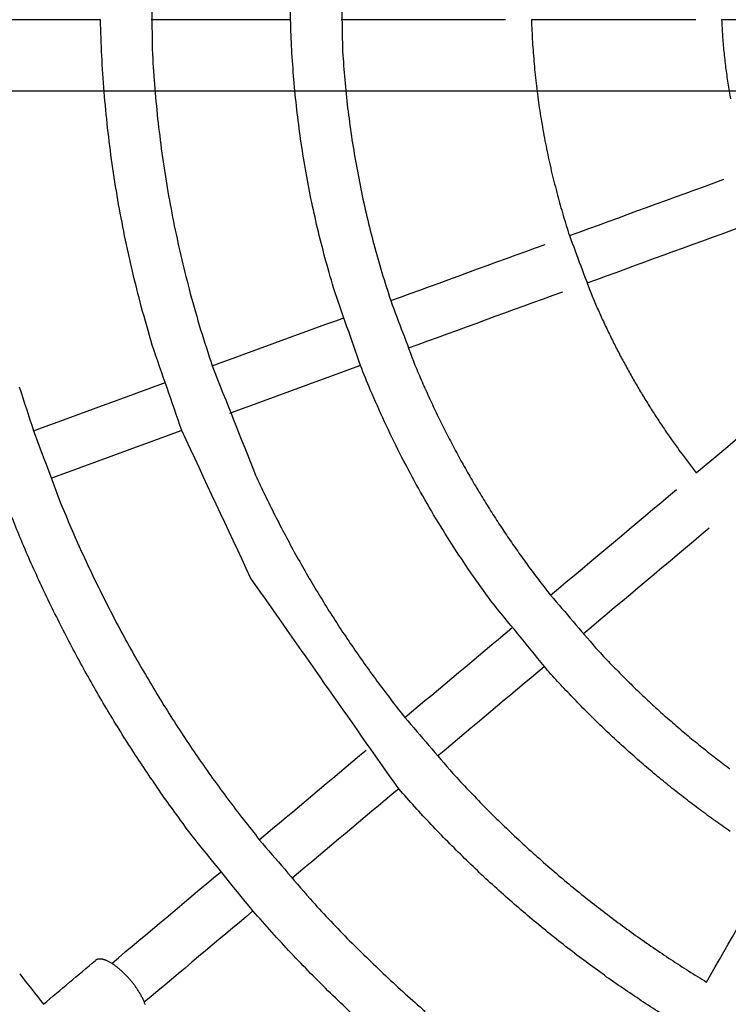
# Model space of a CAD drawing. Units: inches. Extents: x -3311 to 3821, y -1357 to 6072.
# Drawn here: x -1928 to -1705, y 2041 to 2350 of the extents above; entities that cross this region are included whole.
import ezdxf

# ---------------------------------------------------------------- set-up
doc = ezdxf.new("R2010")
doc.units = ezdxf.units.IN
doc.layers.add('Elverdal_ElverdalProduct', color=7, linetype='Continuous', true_color=0xc43be3)
doc.layers.add('Elverdal_Swing', color=7, linetype='Continuous', true_color=0xe54d64)

msp = doc.modelspace()

# ---------------------------------------------------------------- linework, layer by layer
at = {"layer": 'Elverdal_ElverdalProduct'}
for points in [[(-1842.98, 2350.11), (-1842.91, 2357.46), (-1842.84, 2364.81), (-1842.77, 2372.16)], [(-1886.79, 2366.03), (-1886.66, 2357.13), (-1886.52, 2348.22), (-1886.39, 2339.32)], [(-1827.05, 2366.03), (-1826.93, 2357.78), (-1826.8, 2349.52), (-1826.68, 2341.26)], [(-1902.72, 2350.14), (-1917.32, 2350.14), (-1931.92, 2350.14), (-1946.53, 2350.14)], [(-1902.31, 2338.83), (-1902.44, 2342.6), (-1902.58, 2346.37), (-1902.72, 2350.14)], [(-1842.98, 2350.11), (-1857.58, 2350.1), (-1872.18, 2350.1), (-1886.79, 2350.1)], [(-1842.6, 2340.74), (-1842.73, 2343.86), (-1842.85, 2346.99), (-1842.98, 2350.11)], [(-1775.39, 2350.11), (-1792.61, 2350.11), (-1809.82, 2350.11), (-1827.04, 2350.11)], [(-1715.66, 2350.12), (-1732.87, 2350.12), (-1750.08, 2350.12), (-1767.29, 2350.11)], [(-1767.29, 2350.11), (-1767.18, 2347.81), (-1767.08, 2345.51), (-1766.97, 2343.2)], [(-1663.67, 2350.12), (-1678.29, 2350.12), (-1692.91, 2350.12), (-1707.53, 2350.12)], [(-1707.53, 2350.12), (-1707.43, 2348.46), (-1707.34, 2346.8), (-1707.24, 2345.15)], [(-1707.24, 2345.15), (-1707.1, 2343.49), (-1706.96, 2341.83), (-1706.82, 2340.17)], [(-1826.68, 2341.26), (-1826.47, 2338.31), (-1826.27, 2335.35), (-1826.06, 2332.4)], [(-1766.97, 2343.2), (-1766.79, 2340.9), (-1766.62, 2338.59), (-1766.45, 2336.28)], [(-1901.56, 2327.51), (-1901.81, 2331.28), (-1902.06, 2335.06), (-1902.31, 2338.83)], [(-1886.39, 2339.32), (-1886.15, 2335.72), (-1885.91, 2332.12), (-1885.66, 2328.52)], [(-1841.95, 2331.36), (-1842.17, 2334.49), (-1842.39, 2337.62), (-1842.6, 2340.74)], [(-1706.82, 2340.17), (-1706.64, 2338.51), (-1706.45, 2336.85), (-1706.26, 2335.2)], [(-1766.45, 2336.28), (-1766.2, 2333.98), (-1765.96, 2331.67), (-1765.72, 2329.37)], [(-1706.26, 2335.2), (-1706.03, 2333.54), (-1705.8, 2331.88), (-1705.57, 2330.23)], [(-1826.06, 2332.4), (-1825.76, 2329.45), (-1825.47, 2326.49), (-1825.17, 2323.54)], [(-1841.03, 2321.98), (-1841.33, 2325.11), (-1841.64, 2328.24), (-1841.95, 2331.36)], [(-1765.72, 2329.37), (-1765.42, 2327.06), (-1765.11, 2324.76), (-1764.8, 2322.46)], [(-1705.57, 2330.23), (-1705.3, 2328.58), (-1705.02, 2326.93), (-1704.74, 2325.27)], [(-1900.47, 2316.18), (-1900.84, 2319.95), (-1901.2, 2323.73), (-1901.56, 2327.51)], [(-1885.66, 2328.52), (-1885.32, 2324.91), (-1884.97, 2321.31), (-1884.62, 2317.71)], [(-1825.17, 2323.54), (-1824.79, 2320.59), (-1824.41, 2317.64), (-1824.03, 2314.69)], [(-1764.8, 2322.46), (-1764.43, 2320.16), (-1764.05, 2317.86), (-1763.68, 2315.57)], [(-1839.82, 2312.62), (-1840.22, 2315.74), (-1840.62, 2318.86), (-1841.03, 2321.98)], [(-1884.62, 2317.71), (-1884.16, 2314.11), (-1883.7, 2310.52), (-1883.25, 2306.92)], [(-1899.04, 2304.86), (-1899.52, 2308.64), (-1900, 2312.41), (-1900.47, 2316.18)], [(-1824.03, 2314.69), (-1823.55, 2311.74), (-1823.08, 2308.8), (-1822.61, 2305.86)], [(-1763.68, 2315.57), (-1763.24, 2313.28), (-1762.8, 2310.99), (-1762.36, 2308.7)], [(-1838.33, 2303.27), (-1838.83, 2306.39), (-1839.32, 2309.5), (-1839.82, 2312.62)], [(-1762.36, 2308.7), (-1761.85, 2306.42), (-1761.34, 2304.15), (-1760.84, 2301.87)], [(-1897.27, 2293.57), (-1897.86, 2297.34), (-1898.45, 2301.1), (-1899.04, 2304.86)], [(-1883.25, 2306.92), (-1882.68, 2303.33), (-1882.11, 2299.74), (-1881.55, 2296.15)], [(-1822.61, 2305.86), (-1822.06, 2302.93), (-1821.5, 2300), (-1820.94, 2297.06)], [(-1836.56, 2293.96), (-1837.15, 2297.06), (-1837.74, 2300.17), (-1838.33, 2303.27)], [(-1760.84, 2301.87), (-1760.27, 2299.61), (-1759.7, 2297.35), (-1759.12, 2295.09)], [(-1755.34, 2282.37), (-1739.17, 2288.25), (-1722.99, 2294.14), (-1706.82, 2300.03)], [(-1881.55, 2296.15), (-1880.87, 2292.58), (-1880.2, 2289), (-1879.52, 2285.43)], [(-1820.94, 2297.06), (-1820.3, 2294.15), (-1819.65, 2291.23), (-1819.01, 2288.32)], [(-1759.12, 2295.09), (-1758.52, 2292.96), (-1757.92, 2290.83), (-1757.32, 2288.7)], [(-1895.14, 2282.33), (-1895.85, 2286.08), (-1896.56, 2289.83), (-1897.27, 2293.57)], [(-1834.52, 2284.7), (-1835.2, 2287.79), (-1835.88, 2290.88), (-1836.56, 2293.96)], [(-1757.32, 2288.7), (-1756.66, 2286.59), (-1756, 2284.48), (-1755.34, 2282.37)], [(-1879.52, 2285.43), (-1878.74, 2281.87), (-1877.96, 2278.32), (-1877.17, 2274.76)], [(-1819.01, 2288.32), (-1818.27, 2285.42), (-1817.54, 2282.52), (-1816.81, 2279.62)], [(-1892.68, 2271.14), (-1893.51, 2274.87), (-1894.33, 2278.6), (-1895.14, 2282.33)], [(-1832.2, 2275.5), (-1832.97, 2278.57), (-1833.74, 2281.63), (-1834.52, 2284.7)], [(-1755.34, 2282.37), (-1752.97, 2276.03), (-1750.6, 2269.69), (-1748.22, 2263.35)], [(-1701.38, 2285.06), (-1717.55, 2279.17), (-1733.72, 2273.29), (-1749.89, 2267.4)], [(-1816.81, 2279.62), (-1815.97, 2276.66), (-1815.13, 2273.7), (-1814.28, 2270.73)], [(-1811.49, 2261.93), (-1795.31, 2267.82), (-1779.13, 2273.71), (-1762.95, 2279.6)], [(-1877.17, 2274.76), (-1876.28, 2271.23), (-1875.39, 2267.69), (-1874.5, 2264.16)], [(-1829.47, 2265.94), (-1830.38, 2269.13), (-1831.29, 2272.31), (-1832.2, 2275.5)], [(-1889.88, 2260.04), (-1890.82, 2263.74), (-1891.75, 2267.44), (-1892.68, 2271.14)], [(-1814.28, 2270.73), (-1813.35, 2267.8), (-1812.42, 2264.86), (-1811.49, 2261.93)], [(-1874.5, 2264.16), (-1873.42, 2260.36), (-1872.33, 2256.56), (-1871.25, 2252.76)], [(-1821.01, 2241.51), (-1823.83, 2249.65), (-1826.65, 2257.8), (-1829.47, 2265.94)], [(-1757.5, 2264.63), (-1773.68, 2258.74), (-1789.86, 2252.85), (-1806.04, 2246.96)], [(-1811.49, 2261.93), (-1808.96, 2255.17), (-1806.43, 2248.42), (-1803.89, 2241.67)], [(-1748.22, 2263.35), (-1747.64, 2262.02), (-1747.06, 2260.68), (-1746.48, 2259.34)], [(-1886.44, 2247.99), (-1887.59, 2252), (-1888.74, 2256.02), (-1889.88, 2260.04)], [(-1746.48, 2259.34), (-1745.88, 2258.02), (-1745.28, 2256.69), (-1744.68, 2255.36)], [(-1867.62, 2241.49), (-1853.9, 2246.48), (-1840.18, 2251.48), (-1826.46, 2256.47)], [(-1744.68, 2255.36), (-1744.05, 2254.05), (-1743.43, 2252.74), (-1742.8, 2251.43)], [(-1871.25, 2252.76), (-1870.04, 2249.01), (-1868.83, 2245.24), (-1867.62, 2241.49)], [(-1742.8, 2251.43), (-1742.15, 2250.13), (-1741.51, 2248.83), (-1740.86, 2247.53)], [(-1877.15, 2221.1), (-1880.25, 2230.06), (-1883.34, 2239.02), (-1886.44, 2247.99)], [(-1740.86, 2247.53), (-1740.19, 2246.25), (-1739.52, 2244.97), (-1738.85, 2243.68)], [(-1738.85, 2243.68), (-1738.16, 2242.41), (-1737.47, 2241.14), (-1736.78, 2239.87)], [(-1867.62, 2241.49), (-1863.07, 2230.03), (-1858.52, 2218.58), (-1853.97, 2207.12)], [(-1821.01, 2241.51), (-1834.73, 2236.51), (-1848.45, 2231.52), (-1862.17, 2226.52)], [(-1817.92, 2233.94), (-1818.95, 2236.46), (-1819.98, 2238.99), (-1821.01, 2241.51)], [(-1803.89, 2241.67), (-1803.15, 2239.93), (-1802.4, 2238.18), (-1801.66, 2236.43)], [(-1736.78, 2239.87), (-1736.07, 2238.62), (-1735.35, 2237.37), (-1734.64, 2236.11)], [(-1715.49, 2207.83), (-1702.31, 2218.89), (-1689.12, 2229.95), (-1675.94, 2241.02)], [(-1923.76, 2221.08), (-1910.04, 2226.08), (-1896.32, 2231.07), (-1882.6, 2236.07)], [(-1801.66, 2236.43), (-1800.88, 2234.7), (-1800.1, 2232.97), (-1799.32, 2231.24)], [(-1734.64, 2236.11), (-1733.91, 2234.87), (-1733.18, 2233.64), (-1732.45, 2232.4)], [(-1928.21, 2234.81), (-1926.73, 2230.24), (-1925.25, 2225.66), (-1923.76, 2221.08)], [(-1813.44, 2223.82), (-1814.93, 2227.19), (-1816.43, 2230.57), (-1817.92, 2233.94)], [(-1799.32, 2231.24), (-1798.52, 2229.53), (-1797.71, 2227.82), (-1796.9, 2226.11)], [(-1732.45, 2232.4), (-1731.69, 2231.17), (-1730.94, 2229.95), (-1730.19, 2228.73)], [(-1730.19, 2228.73), (-1729.42, 2227.52), (-1728.65, 2226.32), (-1727.88, 2225.11)], [(-1808.62, 2213.9), (-1810.23, 2217.2), (-1811.83, 2220.51), (-1813.44, 2223.82)], [(-1796.9, 2226.11), (-1796.06, 2224.41), (-1795.22, 2222.72), (-1794.38, 2221.03)], [(-1727.88, 2225.11), (-1727.09, 2223.92), (-1726.3, 2222.74), (-1725.51, 2221.55)], [(-1923.76, 2221.08), (-1920.92, 2213.5), (-1918.08, 2205.93), (-1915.24, 2198.35)], [(-1877.15, 2221.1), (-1890.88, 2216.1), (-1904.6, 2211.11), (-1918.32, 2206.11)], [(-1855.52, 2174.86), (-1862.73, 2190.27), (-1869.94, 2205.68), (-1877.15, 2221.1)], [(-1794.38, 2221.03), (-1793.51, 2219.35), (-1792.65, 2217.68), (-1791.78, 2216.01)], [(-1725.51, 2221.55), (-1724.7, 2220.38), (-1723.89, 2219.21), (-1723.08, 2218.03)], [(-1723.08, 2218.03), (-1722.25, 2216.88), (-1721.43, 2215.73), (-1720.6, 2214.58)], [(-1791.78, 2216.01), (-1790.88, 2214.35), (-1789.98, 2212.7), (-1789.08, 2211.04)], [(-1720.6, 2214.58), (-1718.9, 2212.33), (-1717.19, 2210.08), (-1715.49, 2207.83)], [(-1803.49, 2204.18), (-1805.2, 2207.42), (-1806.91, 2210.66), (-1808.62, 2213.9)], [(-1789.08, 2211.04), (-1788.16, 2209.41), (-1787.23, 2207.78), (-1786.31, 2206.14)], [(-1853.97, 2207.12), (-1852.98, 2205.01), (-1851.99, 2202.9), (-1851, 2200.79)], [(-1786.31, 2206.14), (-1785.35, 2204.53), (-1784.4, 2202.92), (-1783.44, 2201.31)], [(-1798.04, 2194.68), (-1799.86, 2197.84), (-1801.67, 2201.01), (-1803.49, 2204.18)], [(-1761.26, 2169.41), (-1748.07, 2180.48), (-1734.88, 2191.55), (-1721.69, 2202.62)], [(-1927.95, 2187.45), (-1929.74, 2191.88), (-1931.52, 2196.3), (-1933.31, 2200.73)], [(-1851, 2200.79), (-1849.97, 2198.7), (-1848.94, 2196.61), (-1847.91, 2194.52)], [(-1783.44, 2201.31), (-1782.46, 2199.72), (-1781.48, 2198.13), (-1780.5, 2196.54)], [(-1915.24, 2198.35), (-1914.16, 2195.78), (-1913.08, 2193.22), (-1912, 2190.66)], [(-1780.5, 2196.54), (-1779.49, 2194.97), (-1778.48, 2193.4), (-1777.48, 2191.84)], [(-1847.91, 2194.52), (-1846.84, 2192.46), (-1845.77, 2190.39), (-1844.71, 2188.33)], [(-1792.3, 2185.42), (-1794.21, 2188.5), (-1796.13, 2191.59), (-1798.04, 2194.68)], [(-1912, 2190.66), (-1910.88, 2188.12), (-1909.75, 2185.57), (-1908.63, 2183.03)], [(-1777.48, 2191.84), (-1776.44, 2190.29), (-1775.41, 2188.75), (-1774.38, 2187.2)], [(-1711.45, 2190.42), (-1724.64, 2179.35), (-1737.83, 2168.28), (-1751.02, 2157.21)], [(-1924.86, 2180.29), (-1925.89, 2182.68), (-1926.92, 2185.06), (-1927.95, 2187.45)], [(-1844.71, 2188.33), (-1843.6, 2186.29), (-1842.49, 2184.25), (-1841.39, 2182.21)], [(-1774.38, 2187.2), (-1773.32, 2185.68), (-1772.26, 2184.16), (-1771.2, 2182.64)], [(-1786.28, 2176.4), (-1788.29, 2179.41), (-1790.29, 2182.41), (-1792.3, 2185.42)], [(-1921.64, 2173.21), (-1922.71, 2175.57), (-1923.78, 2177.93), (-1924.86, 2180.29)], [(-1908.63, 2183.03), (-1907.45, 2180.52), (-1906.28, 2178.01), (-1905.1, 2175.5)], [(-1841.39, 2182.21), (-1840.25, 2180.2), (-1839.11, 2178.19), (-1837.97, 2176.17)], [(-1771.2, 2182.64), (-1770.12, 2181.15), (-1769.04, 2179.65), (-1767.96, 2178.16)], [(-1767.96, 2178.16), (-1766.85, 2176.69), (-1765.75, 2175.22), (-1764.64, 2173.75)], [(-1905.1, 2175.5), (-1903.88, 2173.02), (-1902.66, 2170.53), (-1901.44, 2168.04)], [(-1809, 2108.59), (-1824.51, 2130.68), (-1840.01, 2152.77), (-1855.52, 2174.86)], [(-1837.97, 2176.17), (-1836.79, 2174.19), (-1835.61, 2172.2), (-1834.44, 2170.22)], [(-1779.99, 2167.65), (-1782.09, 2170.57), (-1784.18, 2173.49), (-1786.28, 2176.4)], [(-1918.3, 2166.18), (-1919.41, 2168.52), (-1920.52, 2170.87), (-1921.64, 2173.21)], [(-1764.64, 2173.75), (-1763.51, 2172.3), (-1762.38, 2170.86), (-1761.26, 2169.41)], [(-1901.44, 2168.04), (-1900.18, 2165.59), (-1898.91, 2163.14), (-1897.64, 2160.68)], [(-1834.44, 2170.22), (-1833.23, 2168.26), (-1832.02, 2166.3), (-1830.81, 2164.34)], [(-1761.26, 2169.41), (-1756.54, 2163.9), (-1751.82, 2158.39), (-1747.1, 2152.87)], [(-1914.84, 2159.24), (-1915.99, 2161.55), (-1917.14, 2163.87), (-1918.3, 2166.18)], [(-1763.22, 2146.97), (-1768.81, 2153.87), (-1774.4, 2160.76), (-1779.99, 2167.65)], [(-1830.81, 2164.34), (-1829.56, 2162.41), (-1828.32, 2160.49), (-1827.08, 2158.56)], [(-1911.26, 2152.36), (-1912.45, 2154.66), (-1913.64, 2156.95), (-1914.84, 2159.24)], [(-1897.64, 2160.68), (-1896.33, 2158.26), (-1895.02, 2155.83), (-1893.71, 2153.41)], [(-1827.08, 2158.56), (-1825.8, 2156.66), (-1824.52, 2154.76), (-1823.24, 2152.86)], [(-1807.02, 2131.01), (-1795.83, 2140.4), (-1784.65, 2149.78), (-1773.46, 2159.17)], [(-1907.57, 2145.57), (-1908.8, 2147.83), (-1910.03, 2150.1), (-1911.26, 2152.36)], [(-1893.71, 2153.41), (-1892.35, 2151.02), (-1891, 2148.62), (-1889.64, 2146.23)], [(-1823.24, 2152.86), (-1821.94, 2150.99), (-1820.63, 2149.12), (-1819.32, 2147.25)], [(-1747.1, 2152.87), (-1745.77, 2151.45), (-1744.44, 2150.04), (-1743.11, 2148.62)], [(-1889.64, 2146.23), (-1888.25, 2143.87), (-1886.85, 2141.51), (-1885.45, 2139.15)], [(-1819.32, 2147.25), (-1817.99, 2145.42), (-1816.65, 2143.58), (-1815.31, 2141.74)], [(-1763.22, 2146.97), (-1774.41, 2137.58), (-1785.59, 2128.2), (-1796.78, 2118.81)], [(-1759.06, 2142.36), (-1760.45, 2143.9), (-1761.83, 2145.43), (-1763.22, 2146.97)], [(-1743.11, 2148.62), (-1741.76, 2147.24), (-1740.41, 2145.86), (-1739.07, 2144.47)], [(-1903.78, 2138.85), (-1905.04, 2141.09), (-1906.31, 2143.33), (-1907.57, 2145.57)], [(-1739.07, 2144.47), (-1737.7, 2143.12), (-1736.33, 2141.77), (-1734.96, 2140.42)], [(-1815.31, 2141.74), (-1813.94, 2139.94), (-1812.57, 2138.13), (-1811.21, 2136.32)], [(-1754.84, 2137.84), (-1756.24, 2139.34), (-1757.65, 2140.85), (-1759.06, 2142.36)], [(-1734.96, 2140.42), (-1733.58, 2139.1), (-1732.19, 2137.79), (-1730.81, 2136.47)], [(-1899.87, 2132.22), (-1901.17, 2134.43), (-1902.47, 2136.64), (-1903.78, 2138.85)], [(-1885.45, 2139.15), (-1884.01, 2136.83), (-1882.57, 2134.5), (-1881.13, 2132.18)], [(-1750.54, 2133.43), (-1751.97, 2134.9), (-1753.4, 2136.37), (-1754.84, 2137.84)], [(-1811.21, 2136.32), (-1809.81, 2134.55), (-1808.41, 2132.78), (-1807.02, 2131.01)], [(-1730.81, 2136.47), (-1729.41, 2135.18), (-1728, 2133.9), (-1726.6, 2132.62)], [(-1895.86, 2125.68), (-1897.19, 2127.86), (-1898.53, 2130.04), (-1899.87, 2132.22)], [(-1881.13, 2132.18), (-1879.65, 2129.88), (-1878.17, 2127.59), (-1876.69, 2125.3)], [(-1807.02, 2131.01), (-1802, 2125.15), (-1796.98, 2119.29), (-1791.97, 2113.43)], [(-1746.19, 2129.12), (-1747.64, 2130.56), (-1749.09, 2131.99), (-1750.54, 2133.43)], [(-1726.6, 2132.62), (-1725.18, 2131.37), (-1723.76, 2130.12), (-1722.34, 2128.87)], [(-1741.78, 2124.92), (-1743.25, 2126.32), (-1744.72, 2127.72), (-1746.19, 2129.12)], [(-1722.34, 2128.87), (-1720.91, 2127.65), (-1719.48, 2126.43), (-1718.04, 2125.22)], [(-1891.74, 2119.22), (-1893.11, 2121.37), (-1894.48, 2123.52), (-1895.86, 2125.68)], [(-1876.69, 2125.3), (-1875.17, 2123.05), (-1873.65, 2120.79), (-1872.13, 2118.54)], [(-1737.31, 2120.83), (-1738.8, 2122.19), (-1740.29, 2123.56), (-1741.78, 2124.92)], [(-1718.04, 2125.22), (-1716.6, 2124.03), (-1715.15, 2122.85), (-1713.7, 2121.67)], [(-1713.7, 2121.67), (-1712.24, 2120.52), (-1710.78, 2119.37), (-1709.32, 2118.22)], [(-1883.21, 2106.57), (-1886.05, 2110.79), (-1888.9, 2115), (-1891.74, 2119.22)], [(-1872.13, 2118.54), (-1870.57, 2116.32), (-1869.01, 2114.11), (-1867.46, 2111.89)], [(-1852.79, 2092.63), (-1841.61, 2102.01), (-1830.42, 2111.4), (-1819.23, 2120.79)], [(-1732.79, 2116.84), (-1734.29, 2118.17), (-1735.8, 2119.5), (-1737.31, 2120.83)], [(-1728.22, 2112.97), (-1729.74, 2114.26), (-1731.27, 2115.55), (-1732.79, 2116.84)], [(-1709.32, 2118.22), (-1707.85, 2117.1), (-1706.38, 2115.99), (-1704.91, 2114.87)], [(-1791.97, 2113.43), (-1790.34, 2111.68), (-1788.7, 2109.93), (-1787.07, 2108.18)], [(-1723.61, 2109.2), (-1725.15, 2110.45), (-1726.69, 2111.71), (-1728.22, 2112.97)], [(-1867.46, 2111.89), (-1865.86, 2109.71), (-1864.27, 2107.53), (-1862.67, 2105.35)], [(-1718.96, 2105.54), (-1720.51, 2106.76), (-1722.06, 2107.98), (-1723.61, 2109.2)], [(-1874.3, 2094.31), (-1877.27, 2098.4), (-1880.24, 2102.49), (-1883.21, 2106.57)], [(-1809, 2108.59), (-1820.18, 2099.2), (-1831.37, 2089.82), (-1842.56, 2080.43)], [(-1803.95, 2102.94), (-1805.63, 2104.82), (-1807.31, 2106.7), (-1809, 2108.59)], [(-1787.07, 2108.18), (-1785.41, 2106.47), (-1783.76, 2104.76), (-1782.1, 2103.04)], [(-1862.67, 2105.35), (-1861.04, 2103.21), (-1859.41, 2101.07), (-1857.78, 2098.93)], [(-1798.81, 2097.41), (-1800.52, 2099.25), (-1802.23, 2101.09), (-1803.95, 2102.94)], [(-1782.1, 2103.04), (-1780.42, 2101.38), (-1778.73, 2099.71), (-1777.05, 2098.04)], [(-1714.27, 2101.99), (-1715.84, 2103.17), (-1717.4, 2104.36), (-1718.96, 2105.54)], [(-1709.55, 2098.55), (-1711.12, 2099.7), (-1712.7, 2100.84), (-1714.27, 2101.99)], [(-1857.78, 2098.93), (-1856.12, 2096.83), (-1854.46, 2094.73), (-1852.79, 2092.63)], [(-1793.59, 2092.01), (-1795.33, 2093.81), (-1797.07, 2095.61), (-1798.81, 2097.41)], [(-1777.05, 2098.04), (-1775.35, 2096.41), (-1773.64, 2094.78), (-1771.93, 2093.16)], [(-1704.79, 2095.21), (-1706.38, 2096.32), (-1707.96, 2097.44), (-1709.55, 2098.55)], [(-1854.8, 2070.24), (-1861.3, 2078.26), (-1867.8, 2086.29), (-1874.3, 2094.31)], [(-1852.79, 2092.63), (-1847.48, 2086.42), (-1842.16, 2080.22), (-1836.85, 2074.02)], [(-1788.29, 2086.75), (-1790.06, 2088.51), (-1791.82, 2090.26), (-1793.59, 2092.01)], [(-1771.93, 2093.16), (-1770.21, 2091.57), (-1768.48, 2089.99), (-1766.75, 2088.4)], [(-1766.75, 2088.4), (-1765.01, 2086.86), (-1763.26, 2085.32), (-1761.51, 2083.78)], [(-1782.92, 2081.62), (-1784.71, 2083.33), (-1786.5, 2085.04), (-1788.29, 2086.75)], [(-1712.28, 2047.92), (-1704.98, 2060.57), (-1697.68, 2073.22), (-1690.38, 2085.87)], [(-1899.16, 2053.78), (-1887.79, 2063.33), (-1876.41, 2072.89), (-1865.04, 2082.44)], [(-1777.48, 2076.63), (-1779.29, 2078.29), (-1781.11, 2079.96), (-1782.92, 2081.62)], [(-1761.51, 2083.78), (-1759.75, 2082.28), (-1757.98, 2080.78), (-1756.21, 2079.28)], [(-1756.21, 2079.28), (-1754.43, 2077.82), (-1752.65, 2076.36), (-1750.86, 2074.91)], [(-1771.97, 2071.77), (-1773.81, 2073.39), (-1775.65, 2075.01), (-1777.48, 2076.63)], [(-1836.85, 2074.02), (-1834.91, 2071.93), (-1832.98, 2069.84), (-1831.04, 2067.75)], [(-1750.86, 2074.91), (-1749.06, 2073.49), (-1747.26, 2072.08), (-1745.47, 2070.67)], [(-1854.8, 2070.24), (-1866.18, 2060.68), (-1877.55, 2051.13), (-1888.93, 2041.58)], [(-1848.86, 2063.55), (-1850.84, 2065.78), (-1852.82, 2068.01), (-1854.8, 2070.24)], [(-1766.41, 2067.04), (-1768.26, 2068.62), (-1770.12, 2070.19), (-1771.97, 2071.77)], [(-1745.47, 2070.67), (-1743.65, 2069.3), (-1741.84, 2067.93), (-1740.02, 2066.56)], [(-1831.04, 2067.75), (-1829.08, 2065.71), (-1827.11, 2063.68), (-1825.15, 2061.64)], [(-1760.79, 2062.45), (-1762.66, 2063.98), (-1764.54, 2065.51), (-1766.41, 2067.04)], [(-1740.02, 2066.56), (-1738.19, 2065.23), (-1736.37, 2063.9), (-1734.54, 2062.57)], [(-1842.82, 2057.02), (-1844.83, 2059.2), (-1846.84, 2061.37), (-1848.86, 2063.55)], [(-1825.15, 2061.64), (-1823.15, 2059.65), (-1821.15, 2057.66), (-1819.15, 2055.68)], [(-1755.12, 2058), (-1757.01, 2059.48), (-1758.9, 2060.97), (-1760.79, 2062.45)], [(-1734.54, 2062.57), (-1732.7, 2061.29), (-1730.86, 2060), (-1729.02, 2058.72)], [(-1836.67, 2050.64), (-1838.72, 2052.76), (-1840.77, 2054.89), (-1842.82, 2057.02)], [(-1749.4, 2053.69), (-1751.31, 2055.12), (-1753.21, 2056.56), (-1755.12, 2058)], [(-1729.02, 2058.72), (-1727.17, 2057.48), (-1725.32, 2056.23), (-1723.47, 2054.99)], [(-1920.63, 2040.96), (-1915.18, 2045.54), (-1909.72, 2050.13), (-1904.26, 2054.71)], [(-1904.22, 2054.74), (-1904.24, 2054.73), (-1904.25, 2054.72), (-1904.26, 2054.71)], [(-1904.18, 2054.77), (-1904.19, 2054.76), (-1904.21, 2054.75), (-1904.22, 2054.74)], [(-1904.14, 2054.81), (-1904.15, 2054.8), (-1904.17, 2054.78), (-1904.18, 2054.77)], [(-1904.09, 2054.84), (-1904.11, 2054.82), (-1904.12, 2054.82), (-1904.14, 2054.81)], [(-1904.05, 2054.86), (-1904.06, 2054.85), (-1904.08, 2054.84), (-1904.09, 2054.84)], [(-1904, 2054.89), (-1904.02, 2054.88), (-1904.03, 2054.87), (-1904.05, 2054.86)], [(-1903.95, 2054.92), (-1903.97, 2054.91), (-1903.98, 2054.9), (-1904, 2054.89)], [(-1903.9, 2054.94), (-1903.92, 2054.93), (-1903.94, 2054.93), (-1903.95, 2054.92)], [(-1903.85, 2054.96), (-1903.87, 2054.96), (-1903.88, 2054.95), (-1903.9, 2054.94)], [(-1903.8, 2054.99), (-1903.82, 2054.98), (-1903.83, 2054.97), (-1903.85, 2054.96)], [(-1903.74, 2055.01), (-1903.76, 2055), (-1903.78, 2054.99), (-1903.8, 2054.99)], [(-1903.69, 2055.03), (-1903.71, 2055.02), (-1903.73, 2055.01), (-1903.74, 2055.01)], [(-1903.64, 2055.04), (-1903.65, 2055.04), (-1903.67, 2055.03), (-1903.69, 2055.03)], [(-1903.58, 2055.06), (-1903.6, 2055.05), (-1903.62, 2055.05), (-1903.64, 2055.04)], [(-1903.52, 2055.07), (-1903.54, 2055.07), (-1903.56, 2055.06), (-1903.58, 2055.06)], [(-1903.46, 2055.09), (-1903.48, 2055.08), (-1903.5, 2055.08), (-1903.52, 2055.07)], [(-1903.41, 2055.1), (-1903.42, 2055.09), (-1903.44, 2055.09), (-1903.46, 2055.09)], [(-1903.34, 2055.11), (-1903.36, 2055.11), (-1903.38, 2055.1), (-1903.41, 2055.1)], [(-1903.28, 2055.12), (-1903.3, 2055.11), (-1903.32, 2055.11), (-1903.34, 2055.11)], [(-1903.22, 2055.13), (-1903.24, 2055.13), (-1903.26, 2055.12), (-1903.28, 2055.12)], [(-1903.15, 2055.13), (-1903.17, 2055.13), (-1903.2, 2055.13), (-1903.22, 2055.13)], [(-1903.09, 2055.13), (-1903.11, 2055.13), (-1903.13, 2055.13), (-1903.15, 2055.13)], [(-1903.02, 2055.14), (-1903.04, 2055.14), (-1903.06, 2055.14), (-1903.09, 2055.13)], [(-1902.96, 2055.14), (-1902.98, 2055.14), (-1903, 2055.14), (-1903.02, 2055.14)], [(-1902.89, 2055.14), (-1902.91, 2055.14), (-1902.93, 2055.14), (-1902.96, 2055.14)], [(-1902.82, 2055.14), (-1902.84, 2055.14), (-1902.86, 2055.14), (-1902.89, 2055.14)], [(-1902.74, 2055.14), (-1902.77, 2055.14), (-1902.79, 2055.14), (-1902.82, 2055.14)], [(-1902.67, 2055.13), (-1902.7, 2055.14), (-1902.72, 2055.14), (-1902.74, 2055.14)], [(-1902.6, 2055.13), (-1902.63, 2055.13), (-1902.65, 2055.13), (-1902.67, 2055.13)], [(-1902.53, 2055.12), (-1902.55, 2055.12), (-1902.58, 2055.13), (-1902.6, 2055.13)], [(-1902.46, 2055.11), (-1902.48, 2055.12), (-1902.5, 2055.12), (-1902.53, 2055.12)], [(-1902.38, 2055.1), (-1902.4, 2055.11), (-1902.43, 2055.11), (-1902.46, 2055.11)], [(-1902.23, 2055.08), (-1902.28, 2055.09), (-1902.33, 2055.09), (-1902.38, 2055.1)], [(-1902.07, 2055.05), (-1902.12, 2055.06), (-1902.17, 2055.07), (-1902.23, 2055.08)], [(-1901.91, 2055.01), (-1901.96, 2055.02), (-1902.02, 2055.04), (-1902.07, 2055.05)], [(-1901.75, 2054.97), (-1901.8, 2054.98), (-1901.86, 2055), (-1901.91, 2055.01)], [(-1901.58, 2054.92), (-1901.64, 2054.94), (-1901.69, 2054.95), (-1901.75, 2054.97)], [(-1901.41, 2054.87), (-1901.47, 2054.88), (-1901.53, 2054.9), (-1901.58, 2054.92)], [(-1901.24, 2054.81), (-1901.3, 2054.83), (-1901.35, 2054.85), (-1901.41, 2054.87)], [(-1901.07, 2054.74), (-1901.12, 2054.77), (-1901.18, 2054.79), (-1901.24, 2054.81)], [(-1900.89, 2054.68), (-1900.95, 2054.7), (-1901.01, 2054.72), (-1901.07, 2054.74)], [(-1900.71, 2054.6), (-1900.77, 2054.62), (-1900.83, 2054.65), (-1900.89, 2054.68)], [(-1900.53, 2054.52), (-1900.59, 2054.54), (-1900.65, 2054.57), (-1900.71, 2054.6)], [(-1900.35, 2054.43), (-1900.41, 2054.46), (-1900.47, 2054.49), (-1900.53, 2054.52)], [(-1900.17, 2054.34), (-1900.23, 2054.37), (-1900.29, 2054.4), (-1900.35, 2054.43)], [(-1899.98, 2054.25), (-1900.05, 2054.28), (-1900.11, 2054.31), (-1900.17, 2054.34)], [(-1899.61, 2054.04), (-1899.74, 2054.11), (-1899.86, 2054.18), (-1899.98, 2054.25)], [(-1899.23, 2053.82), (-1899.36, 2053.89), (-1899.49, 2053.97), (-1899.61, 2054.04)], [(-1898.84, 2053.57), (-1898.97, 2053.65), (-1899.1, 2053.74), (-1899.23, 2053.82)], [(-1898.44, 2053.31), (-1898.58, 2053.4), (-1898.71, 2053.48), (-1898.84, 2053.57)], [(-1819.15, 2055.68), (-1817.13, 2053.74), (-1815.1, 2051.8), (-1813.08, 2049.86)], [(-1743.64, 2049.5), (-1745.56, 2050.9), (-1747.48, 2052.29), (-1749.4, 2053.69)], [(-1723.47, 2054.99), (-1721.61, 2053.79), (-1719.75, 2052.59), (-1717.89, 2051.39)], [(-1928.09, 2050.53), (-1925.61, 2047.34), (-1923.12, 2044.15), (-1920.63, 2040.96)], [(-1898.04, 2053.02), (-1898.17, 2053.12), (-1898.31, 2053.21), (-1898.44, 2053.31)], [(-1897.63, 2052.72), (-1897.77, 2052.82), (-1897.9, 2052.92), (-1898.04, 2053.02)], [(-1897.21, 2052.39), (-1897.35, 2052.5), (-1897.49, 2052.61), (-1897.63, 2052.72)], [(-1896.8, 2052.05), (-1896.94, 2052.16), (-1897.07, 2052.28), (-1897.21, 2052.39)], [(-1896.38, 2051.69), (-1896.52, 2051.81), (-1896.66, 2051.93), (-1896.8, 2052.05)], [(-1895.97, 2051.31), (-1896.1, 2051.44), (-1896.24, 2051.56), (-1896.38, 2051.69)], [(-1895.55, 2050.93), (-1895.69, 2051.06), (-1895.83, 2051.18), (-1895.97, 2051.31)], [(-1895.14, 2050.53), (-1895.28, 2050.66), (-1895.41, 2050.8), (-1895.55, 2050.93)], [(-1894.73, 2050.12), (-1894.87, 2050.25), (-1895, 2050.39), (-1895.14, 2050.53)], [(-1830.43, 2044.42), (-1832.51, 2046.49), (-1834.59, 2048.56), (-1836.67, 2050.64)], [(-1717.89, 2051.39), (-1716.02, 2050.24), (-1714.15, 2049.08), (-1712.28, 2047.92)], [(-1894.33, 2049.7), (-1894.46, 2049.84), (-1894.6, 2049.98), (-1894.73, 2050.12)], [(-1893.94, 2049.27), (-1894.07, 2049.41), (-1894.2, 2049.56), (-1894.33, 2049.7)], [(-1893.55, 2048.84), (-1893.68, 2048.98), (-1893.81, 2049.13), (-1893.94, 2049.27)], [(-1893.18, 2048.4), (-1893.3, 2048.55), (-1893.43, 2048.69), (-1893.55, 2048.84)], [(-1892.51, 2047.57), (-1892.73, 2047.85), (-1892.96, 2048.12), (-1893.18, 2048.4)], [(-1892.17, 2047.13), (-1892.28, 2047.28), (-1892.4, 2047.42), (-1892.51, 2047.57)], [(-1813.08, 2049.86), (-1811.03, 2047.98), (-1808.98, 2046.09), (-1806.93, 2044.21)], [(-1737.84, 2045.46), (-1739.78, 2046.81), (-1741.71, 2048.15), (-1743.64, 2049.5)], [(-1891.84, 2046.69), (-1891.95, 2046.84), (-1892.06, 2046.99), (-1892.17, 2047.13)], [(-1891.52, 2046.24), (-1891.63, 2046.39), (-1891.74, 2046.54), (-1891.84, 2046.69)], [(-1891.2, 2045.78), (-1891.31, 2045.93), (-1891.41, 2046.09), (-1891.52, 2046.24)], [(-1890.89, 2045.31), (-1891, 2045.47), (-1891.1, 2045.62), (-1891.2, 2045.78)], [(-1890.6, 2044.84), (-1890.7, 2045), (-1890.79, 2045.15), (-1890.89, 2045.31)], [(-1890.31, 2044.36), (-1890.41, 2044.52), (-1890.5, 2044.68), (-1890.6, 2044.84)], [(-1890.04, 2043.89), (-1890.13, 2044.05), (-1890.22, 2044.2), (-1890.31, 2044.36)], [(-1824.1, 2038.36), (-1826.21, 2040.38), (-1828.32, 2042.4), (-1830.43, 2044.42)], [(-1806.93, 2044.21), (-1804.85, 2042.37), (-1802.77, 2040.54), (-1800.7, 2038.71)], [(-1732.02, 2041.55), (-1733.96, 2042.85), (-1735.9, 2044.16), (-1737.84, 2045.46)], [(-1889.78, 2043.41), (-1889.87, 2043.57), (-1889.95, 2043.73), (-1890.04, 2043.89)], [(-1889.53, 2042.94), (-1889.62, 2043.09), (-1889.7, 2043.25), (-1889.78, 2043.41)], [(-1889.31, 2042.47), (-1889.39, 2042.62), (-1889.46, 2042.78), (-1889.53, 2042.94)], [(-1889.1, 2042), (-1889.17, 2042.16), (-1889.24, 2042.31), (-1889.31, 2042.47)], [(-1888.92, 2041.55), (-1888.98, 2041.7), (-1889.04, 2041.85), (-1889.1, 2042)], [(-1888.75, 2041.1), (-1888.81, 2041.25), (-1888.86, 2041.4), (-1888.92, 2041.55)], [(-1888.67, 2040.89), (-1888.7, 2040.96), (-1888.72, 2041.03), (-1888.75, 2041.1)], [(-1726.15, 2037.78), (-1728.11, 2039.03), (-1730.06, 2040.29), (-1732.02, 2041.55)]]:
    msp.add_open_spline(points, degree=3, dxfattribs=at)
at = {"layer": 'Elverdal_Swing'}
msp.add_open_spline([(-3292.23, 2327.86), (-2112.36, 2327.86), (-932.49, 2327.86), (247.37, 2327.86)], degree=3, dxfattribs=at)

doc.saveas('drawing.dxf')
